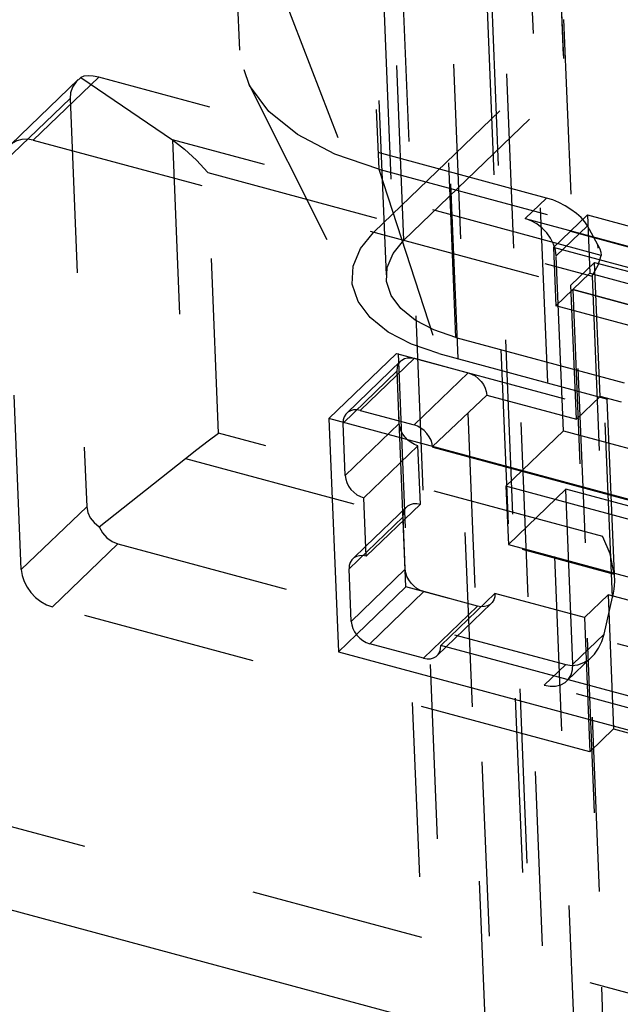
# Model space of a CAD drawing. Extents: x 5 to 370, y 0 to 186.
# Drawn here: x 361 to 362, y 73 to 73 of the extents above; entities that cross this region are included whole.
import ezdxf

# ---------------------------------------------------------------- set-up
doc = ezdxf.new("R2010")
doc.units = 0
doc.header["$MEASUREMENT"] = 0
doc.linetypes.add('HIDDEN', pattern=[0.075, 0.05, -0.025])
doc.layers.get('0').update_dxf_attribs({"linetype": 'CONTINUOUS'})

msp = doc.modelspace()

# ---------------------------------------------------------------- linework, layer by layer
at = {"color": 9, "linetype": 'HIDDEN'}
for p, q in [((361.22301, 84.95659), (361.87431, 69.01489)), ((361.27437, 84.94275), (361.92568, 69.00105)), ((361.4919, 80.05474), (362.19031, 62.96002)), ((361.66025, 73.69023), (361.71487, 72.3534)), ((361.71161, 73.6764), (361.76623, 72.33957)), ((361.65006, 73.66857), (361.70468, 72.33174)), ((361.70907, 73.67098), (361.76368, 72.33415)), ((361.67793, 73.13413), (361.65745, 73.63544)), ((361.68997, 73.63448), (361.74459, 72.29765)), ((361.72041, 73.62904), (361.77366, 72.32563)), ((361.64726, 73.61377), (361.66774, 73.11246)), ((361.70766, 73.07837), (361.68718, 73.57968)), ((361.57405, 73.47688), (361.58361, 73.24293)), ((361.65388, 73.40869), (361.66344, 73.17474)), ((361.76521, 73.3397), (361.7734, 73.13918)), ((361.76528, 73.33803), (361.7734, 73.13918)), ((361.66081, 73.13874), (361.84492, 73.31595)), ((361.67793, 73.13413), (361.86204, 73.31134)), ((361.60399, 73.28626), (361.66081, 73.13874)), ((361.50292, 73.22739), (361.46544, 73.19132)), ((361.49265, 73.22734), (361.54514, 73.19159)), ((361.75974, 73.15821), (361.50292, 73.22739)), ((361.49123, 73.22609), (361.45247, 73.18879)), ((361.58872, 73.22379), (361.65127, 73.09969)), ((361.449, 73.17922), (361.48648, 73.21529)), ((361.48648, 73.21529), (361.49604, 72.98135)), ((361.46544, 73.19132), (361.77363, 73.1083)), ((361.79107, 73.12534), (361.54514, 73.19159)), ((361.54514, 73.19159), (361.5526, 73.00897)), ((361.45856, 72.94527), (361.449, 73.17922)), ((361.56554, 73.17277), (361.78579, 73.11343)), ((361.57163, 73.02357), (361.56554, 73.17277)), ((361.66344, 73.17474), (362.12572, 73.05021)), ((361.66344, 73.17474), (361.69797, 73.06904)), ((361.74746, 73.14638), (361.75974, 73.15821)), ((361.7734, 73.13918), (361.78309, 73.14851)), ((361.78309, 73.14851), (361.83445, 73.13467)), ((361.78309, 73.14851), (361.78445, 73.11509)), ((361.74746, 73.14638), (362.05564, 73.06336)), ((361.7734, 73.13918), (361.76371, 73.12985)), ((361.78314, 73.14227), (361.76526, 73.12506)), ((361.7734, 73.13918), (361.82476, 73.12534)), ((361.82476, 73.12534), (361.7734, 73.13918)), ((361.78917, 73.13139), (361.78314, 73.14227)), ((361.79742, 72.92956), (361.78917, 73.13139)), ((361.81507, 73.11602), (361.76371, 73.12985)), ((361.76371, 73.12985), (361.76508, 73.09643)), ((361.79854, 72.94275), (361.79106, 73.12576)), ((361.76936, 73.0248), (361.76526, 73.12506)), ((361.78719, 73.12135), (361.77363, 73.1083)), ((361.78719, 73.12135), (361.99265, 73.06601)), ((361.79033, 73.04449), (361.78719, 73.12135)), ((361.78445, 73.11509), (361.77477, 73.10576)), ((361.78445, 73.11509), (361.83582, 73.10125)), ((361.78579, 73.11343), (361.79188, 72.96424)), ((361.76508, 73.09643), (361.77477, 73.10576)), ((361.77677, 73.03143), (361.77363, 73.1083)), ((361.77477, 73.10576), (361.82613, 73.09192)), ((361.77477, 73.10576), (361.79388, 72.63787)), ((361.82613, 73.09192), (361.77477, 73.10576)), ((361.77477, 73.10576), (361.79388, 72.63787)), ((361.81644, 73.0826), (361.76508, 73.09643)), ((361.70766, 73.07837), (362.13569, 72.96306)), ((361.67363, 73.06913), (361.63487, 73.03182)), ((361.67363, 73.06913), (362.08454, 72.95844)), ((361.67909, 72.93545), (361.67363, 73.06913)), ((361.69797, 73.06904), (362.126, 72.95374)), ((361.67612, 73.06484), (361.64511, 73.035)), ((361.6839, 73.06636), (361.6529, 73.03652)), ((361.6839, 73.06636), (361.71472, 73.05806)), ((361.64303, 73.02926), (361.67404, 73.0591)), ((361.67527, 73.02902), (361.67404, 73.0591)), ((361.68371, 73.02821), (361.71472, 73.05806)), ((361.7254, 73.04527), (361.69437, 73.01579)), ((361.7254, 73.04527), (361.77677, 73.03143)), ((361.79033, 73.04449), (361.77677, 73.03143)), ((361.99579, 72.98914), (361.79033, 73.04449)), ((361.6529, 73.03652), (361.68371, 73.02821)), ((361.67527, 73.02902), (361.64426, 72.99918)), ((361.73641, 72.99309), (361.76936, 73.0248)), ((361.76936, 73.0248), (362.0433, 72.951)), ((360.62576, 73.02088), (363.03474, 72.37194)), ((361.79188, 72.96424), (361.57163, 73.02357)), ((361.68595, 73.01623), (361.65494, 72.98638)), ((361.68732, 72.98281), (361.68595, 73.01623)), ((361.50318, 72.96976), (361.5526, 73.00897)), ((361.5526, 73.00897), (361.79853, 72.94273)), ((362.01035, 72.91929), (361.73641, 72.99309)), ((361.73641, 72.99309), (361.73778, 72.95967)), ((361.73778, 72.95967), (361.77072, 72.99138)), ((362.04466, 72.91758), (361.77072, 72.99138)), ((361.77482, 72.89112), (361.77072, 72.99138)), ((361.49604, 72.98135), (361.45856, 72.94527)), ((361.67954, 72.98129), (361.65607, 72.95871)), ((361.68732, 72.98281), (361.65631, 72.95296)), ((361.64645, 72.9457), (361.67745, 72.97555)), ((361.67868, 72.94547), (361.67745, 72.97555)), ((361.47637, 72.92395), (361.51385, 72.96003)), ((361.51385, 72.96003), (361.77067, 72.89084)), ((361.73778, 72.95967), (362.01172, 72.88587)), ((361.67868, 72.94547), (361.64767, 72.91563)), ((361.67909, 72.93545), (361.65068, 72.90809)), ((362.09001, 72.82475), (361.67909, 72.93545)), ((361.65836, 72.90283), (361.68936, 72.93268)), ((361.72018, 72.92438), (361.68936, 72.93268)), ((361.73005, 72.93164), (361.69904, 72.90179)), ((361.78141, 72.9178), (361.73005, 72.93164)), ((361.79498, 72.93086), (361.78141, 72.9178)), ((361.7927, 72.90833), (361.79742, 72.92956)), ((361.79498, 72.93086), (361.79812, 72.85399)), ((362.00043, 72.87551), (361.79498, 72.93086)), ((361.78455, 72.84093), (361.47637, 72.92395)), ((361.72018, 72.92438), (361.68918, 72.89453)), ((361.70207, 72.90097), (361.72796, 72.92589)), ((361.78141, 72.9178), (361.78455, 72.84093)), ((361.77482, 72.89112), (361.7927, 72.90833)), ((361.77135, 72.88155), (361.78567, 72.89533)), ((361.77067, 72.89084), (361.75838, 72.87902)), ((362.06657, 72.796), (361.75838, 72.87902)), ((361.79812, 72.85399), (361.78455, 72.84093)), ((361.79812, 72.85399), (362.00357, 72.79864))]:
    msp.add_line(p, q, dxfattribs=at)
at = {"color": 7, "linetype": 'CONTINUOUS'}
for p, q in [((362.04578, 72.92113), (361.63487, 73.03182)), ((361.63487, 73.03182), (361.64033, 72.89814)), ((361.64302, 73.02962), (361.64303, 73.02926)), ((361.64426, 72.99918), (361.64303, 73.02926)), ((361.6944, 73.01542), (361.69437, 73.01579)), ((361.69437, 73.01579), (361.6944, 73.01542)), ((361.6944, 73.01542), (362.00258, 72.9324)), ((361.65631, 72.95296), (361.65494, 72.98638)), ((360.587, 72.98357), (363.12097, 72.30096)), ((361.65607, 72.95871), (361.64853, 72.95145)), ((361.64767, 72.91563), (361.64645, 72.9457)), ((361.65068, 72.90809), (361.64033, 72.89814)), ((361.68918, 72.89453), (361.65836, 72.90283)), ((361.69696, 72.89605), (361.70207, 72.90097)), ((362.00722, 72.81877), (361.69904, 72.90179)), ((361.64033, 72.89814), (362.05125, 72.78744))]:
    msp.add_line(p, q, dxfattribs=at)
at = {"color": 9, "linetype": 'HIDDEN', "flags": 128}
for points in [[(361.66344, 73.17474), (361.63821, 73.18338), (361.61692, 73.19454), (361.60041, 73.20782), (361.58929, 73.22269), (361.584, 73.23859), (361.58475, 73.2549), (361.59149, 73.27099), (361.60399, 73.28626)], [(361.49265, 73.22734), (361.48993, 73.22471), (361.48795, 73.22175), (361.48679, 73.21857), (361.48648, 73.21529)], [(361.50292, 73.22739), (361.4997, 73.22808), (361.49685, 73.2283), (361.49447, 73.22805), (361.49265, 73.22734)], [(361.46544, 73.19132), (361.46212, 73.1919), (361.45894, 73.19181), (361.45605, 73.19106), (361.45354, 73.18968), (361.45151, 73.18773), (361.45005, 73.18526), (361.4492, 73.18239), (361.449, 73.17922)], [(361.54514, 73.19159), (361.55219, 73.18623), (361.55906, 73.17989), (361.56554, 73.17277)], [(361.78314, 73.14227), (361.78159, 73.14457), (361.77944, 73.14696), (361.77677, 73.14934), (361.77369, 73.15163), (361.77031, 73.15374), (361.76677, 73.15558), (361.7632, 73.15709), (361.75974, 73.15821)], [(361.76526, 73.12506), (361.7648, 73.12841), (361.7637, 73.13181), (361.762, 73.13512), (361.75976, 73.13823), (361.75708, 73.141), (361.75406, 73.14335), (361.75081, 73.14516), (361.74746, 73.14638)], [(361.69797, 73.06904), (361.6822, 73.07444), (361.6689, 73.08142), (361.65857, 73.08971), (361.65163, 73.09901), (361.64832, 73.10894), (361.64879, 73.11914), (361.653, 73.1292), (361.66081, 73.13874)], [(361.70766, 73.07837), (361.69504, 73.08269), (361.6844, 73.08827), (361.67614, 73.09491), (361.67059, 73.10234), (361.66794, 73.11029), (361.66831, 73.11844), (361.67169, 73.12649), (361.67793, 73.13413)], [(361.78917, 73.13139), (361.79024, 73.12916), (361.79088, 73.12711), (361.79107, 73.12534)], [(361.78579, 73.11343), (361.78588, 73.11359), (361.78933, 73.11975), (361.79107, 73.12534)], [(361.67404, 73.0591), (361.67416, 73.06101), (361.67466, 73.06273), (361.67554, 73.06421), (361.67676, 73.06538), (361.67826, 73.06621), (361.68, 73.06666), (361.68191, 73.06671), (361.6839, 73.06636)], [(361.71472, 73.05806), (361.71673, 73.05733), (361.71868, 73.05624), (361.7205, 73.05483), (361.72211, 73.05317), (361.72344, 73.0513), (361.72446, 73.04931), (361.72513, 73.04727), (361.7254, 73.04527)], [(361.6529, 73.03652), (361.6509, 73.03686), (361.649, 73.03681), (361.64726, 73.03636), (361.64575, 73.03554), (361.64454, 73.03436), (361.64366, 73.03288), (361.64315, 73.03116), (361.64302, 73.02962)], [(361.68595, 73.01623), (361.68394, 73.01696), (361.68199, 73.01805), (361.68017, 73.01946), (361.67857, 73.02112), (361.67723, 73.02299), (361.67621, 73.02498), (361.67555, 73.02701), (361.67527, 73.02902)], [(361.69437, 73.01579), (361.69412, 73.01743), (361.69346, 73.01947), (361.69244, 73.02146), (361.6911, 73.02332), (361.68949, 73.02499), (361.68768, 73.02639), (361.68573, 73.02748), (361.68371, 73.02821)], [(361.5526, 73.00897), (361.55922, 73.01417), (361.56563, 73.01909), (361.57163, 73.02357)], [(361.49604, 72.98135), (361.49661, 72.9781), (361.49803, 72.97501), (361.50025, 72.9722), (361.50318, 72.96976)], [(361.67745, 72.97555), (361.67757, 72.97745), (361.67808, 72.97918), (361.67896, 72.98065), (361.68017, 72.98183), (361.68168, 72.98266), (361.68342, 72.98311), (361.68532, 72.98316), (361.68732, 72.98281)], [(361.50318, 72.96976), (361.50516, 72.96631), (361.50767, 72.96347), (361.5106, 72.96135), (361.51385, 72.96003)], [(361.79853, 72.94273), (361.79609, 72.95443), (361.792, 72.96403), (361.79188, 72.96424)], [(361.45856, 72.94527), (361.45902, 72.94192), (361.46013, 72.93853), (361.46183, 72.93521), (361.46406, 72.93211), (361.46674, 72.92933), (361.46976, 72.92699), (361.47301, 72.92517), (361.47637, 72.92395)], [(361.68936, 72.93268), (361.68735, 72.93341), (361.6854, 72.9345), (361.68359, 72.93591), (361.68198, 72.93757), (361.68064, 72.93944), (361.67962, 72.94142), (361.67896, 72.94346), (361.67868, 72.94547)], [(361.79853, 72.94273), (361.79859, 72.93851), (361.79821, 72.93407), (361.79742, 72.92956)], [(361.73005, 72.93164), (361.72993, 72.92973), (361.72942, 72.92801), (361.72854, 72.92653), (361.72733, 72.92536), (361.72582, 72.92453), (361.72408, 72.92408), (361.72218, 72.92403), (361.72018, 72.92438)], [(361.77067, 72.89084), (361.7741, 72.89037), (361.77759, 72.89076), (361.78101, 72.892), (361.78421, 72.89405), (361.78709, 72.89683), (361.78952, 72.90022), (361.79141, 72.9041), (361.7927, 72.90833)], [(361.75838, 72.87902), (361.76171, 72.87844), (361.76488, 72.87852), (361.76778, 72.87927), (361.77029, 72.88065), (361.77231, 72.88261), (361.77378, 72.88507), (361.77462, 72.88794), (361.77482, 72.89112)]]:
    msp.add_lwpolyline(points, dxfattribs=at)
at = {"color": 7, "linetype": 'CONTINUOUS', "flags": 128}
for points in [[(361.64426, 72.99918), (361.64454, 72.99717), (361.6452, 72.99513), (361.64622, 72.99314), (361.64756, 72.99128), (361.64917, 72.98961), (361.65098, 72.98821), (361.65293, 72.98712), (361.65494, 72.98638)], [(361.65631, 72.95296), (361.65431, 72.95331), (361.65241, 72.95326), (361.65067, 72.95281), (361.64916, 72.95198), (361.64795, 72.95081), (361.64707, 72.94933), (361.64656, 72.94761), (361.64645, 72.9457)], [(361.64767, 72.91563), (361.64795, 72.91362), (361.64861, 72.91158), (361.64963, 72.90959), (361.65097, 72.90773), (361.65258, 72.90606), (361.65439, 72.90465), (361.65635, 72.90356), (361.65836, 72.90283)], [(361.68918, 72.89453), (361.69117, 72.89418), (361.69308, 72.89423), (361.69481, 72.89468), (361.69632, 72.89551), (361.69754, 72.89669), (361.69841, 72.89816), (361.69892, 72.89989), (361.69904, 72.90179)]]:
    msp.add_lwpolyline(points, dxfattribs=at)

doc.saveas('drawing.dxf')
